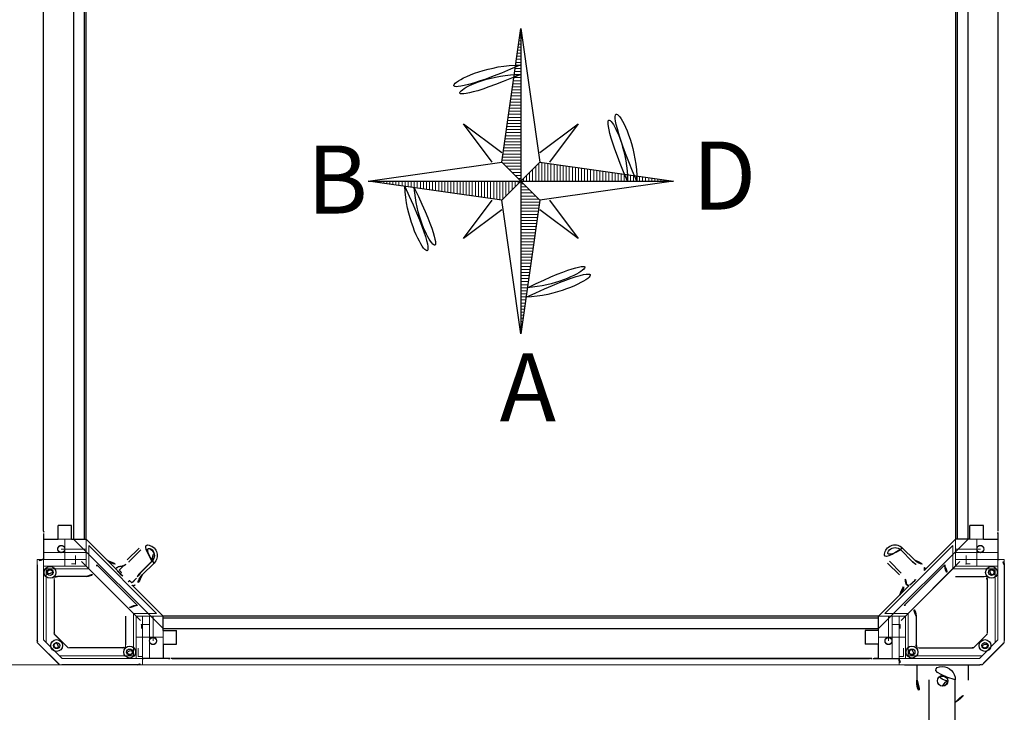
# Model space of a CAD drawing. Units: millimetres. Extents: x -359008604016 to 307, y 238 to 479073937858.
# Drawn here: x -359008586391 to -359008585463, y 479073921933 to 479073922585 of the extents above; entities that cross this region are included whole.
import ezdxf

# ---------------------------------------------------------------- set-up
doc = ezdxf.new("R2010")
doc.units = ezdxf.units.MM
doc.header["$LTSCALE"] = 0.3
doc.header["$MEASUREMENT"] = 0
doc.linetypes.add('CENTERX2', pattern=[0.8, 0.5, -0.1, 0.1, -0.1])
doc.layers.get('0').update_dxf_attribs({"linetype": 'CONTINUOUS', "lineweight": 0})
doc.layers.get('DEFPOINTS').update_dxf_attribs({"linetype": 'CONTINUOUS'})
doc.layers.add('a_SIMBOL', color=7, linetype='CONTINUOUS', lineweight=0)
doc.styles.get("Standard").update_dxf_attribs({"font": 'txt.shx', "width": 0.9})
doc.dimstyles.new('24 scale', dxfattribs={"dimscale": 24, "dimtxt": 0.0625, "dimasz": 0.04, "dimexe": 0.03125, "dimexo": 0.03125, "dimgap": 0.09, "dimtad": 0, "dimtih": 1, "dimtoh": 1, "dimlfac": -1, "dimzin": 0, "dimdsep": 46, "dimlunit": 4, "dimtxsty": 'Standard', "dimcen": 0, "dimdle": 0.18, "dimclrd": 1, "dimclre": 1, "dimclrt": 1, "dimadec": 0, "dimazin": 0, "dimtfac": 0.75, "dimtmove": 0, "dimatfit": 3, "dimfxl": 1, "dimtolj": 1, "dimtzin": 0, "dimlwd": 0, "dimlwe": 0, "dimarcsym": 0})

# ---------------------------------------------------------------- blocks, each defined once
blk = doc.blocks.new('*X156')
at = {"color": 0, "linetype": 'ByBlock'}
for p, q in [((-217.53, 160.4998), (-217.53, 160.5)), ((-217.52, 160.4984), (-217.52, 160.5)), ((-217.51, 160.497), (-217.51, 160.5)), ((-217.5, 160.4955), (-217.5, 160.5)), ((-217.49, 160.4941), (-217.49, 160.5)), ((-217.48, 160.4927), (-217.48, 160.5)), ((-217.47, 160.4913), (-217.47, 160.5)), ((-217.46, 160.4898), (-217.46, 160.5)), ((-217.45, 160.4884), (-217.45, 160.5)), ((-217.44, 160.487), (-217.44, 160.5)), ((-217.43, 160.4855), (-217.43, 160.5)), ((-217.42, 160.4841), (-217.42, 160.5)), ((-217.41, 160.4827), (-217.41, 160.5)), ((-217.4, 160.4812), (-217.4, 160.5)), ((-217.39, 160.4798), (-217.39, 160.5)), ((-217.38, 160.4784), (-217.38, 160.5)), ((-217.37, 160.477), (-217.37, 160.5)), ((-217.36, 160.4755), (-217.36, 160.5)), ((-217.35, 160.4741), (-217.35, 160.5)), ((-217.34, 160.4727), (-217.34, 160.5)), ((-217.33, 160.4712), (-217.33, 160.5)), ((-217.32, 160.4698), (-217.32, 160.5)), ((-217.31, 160.4684), (-217.31, 160.5)), ((-217.3, 160.467), (-217.3, 160.5)), ((-217.29, 160.4655), (-217.29, 160.5)), ((-217.28, 160.4641), (-217.28, 160.5)), ((-217.27, 160.4627), (-217.27, 160.5)), ((-217.26, 160.4613), (-217.26, 160.5)), ((-217.25, 160.4598), (-217.25, 160.5)), ((-217.24, 160.4584), (-217.24, 160.5)), ((-217.23, 160.457), (-217.23, 160.5)), ((-217.22, 160.4555), (-217.22, 160.5)), ((-217.21, 160.4541), (-217.21, 160.5)), ((-217.2, 160.4527), (-217.2, 160.5)), ((-217.19, 160.4512), (-217.19, 160.5)), ((-217.18, 160.4498), (-217.18, 160.5)), ((-217.17, 160.4484), (-217.17, 160.5)), ((-217.16, 160.447), (-217.16, 160.5)), ((-217.15, 160.4455), (-217.15, 160.5)), ((-217.14, 160.4441), (-217.14, 160.5)), ((-217.13, 160.4427), (-217.13, 160.5)), ((-217.12, 160.4412), (-217.12, 160.5)), ((-217.11, 160.4398), (-217.11, 160.5)), ((-217.1, 160.4384), (-217.1, 160.5)), ((-217.09, 160.4412), (-217.09, 160.5)), ((-217.08, 160.4512), (-217.08, 160.5)), ((-217.07, 160.4613), (-217.07, 160.5)), ((-217.06, 160.4712), (-217.06, 160.5)), ((-217.05, 160.4812), (-217.05, 160.5)), ((-217.04, 160.4913), (-217.04, 160.5))]:
    blk.add_line(p, q, dxfattribs=at)
blk = doc.blocks.new('*D288')
at = {"color": 7, "lineweight": 0, "ltscale": 0.5, "transparency": 16777216}
for p, q in [((-359008586861.193, 479073922949.0341), (-359008586861.193, 479073923009.0341)), ((-359008586400.3679, 479073922889.0341), (-359008586908.068, 479073922889.0341)), ((-359008586861.193, 479073922889.0341), (-359008586861.193, 479073922886.9962)), ((-359008586861.193, 479073921977.7465), (-359008586861.193, 479073922089.1837)), ((-359008586400.3679, 479073921977.7465), (-359008586908.068, 479073921977.7465)), ((-359008586861.193, 479073921917.7465), (-359008586861.193, 479073921857.7465))]:
    blk.add_line(p, q, dxfattribs=at)
for points in [[(-359008586871.193, 479073922949.0341), (-359008586851.193, 479073922949.0341), (-359008586861.193, 479073922889.0341)], [(-359008586871.193, 479073921917.7465), (-359008586851.193, 479073921917.7465), (-359008586861.193, 479073921977.7465)]]:
    blk.add_solid(points, dxfattribs=at)
at = {"layer": 'DEFPOINTS', "color": 0, "lineweight": 0, "ltscale": 0.5, "transparency": 16777216}
for p in [(-359008586861.193, 479073922889.0341), (-359008586353.4929, 479073922889.0341), (-359008586353.4929, 479073921977.7465)]:
    blk.add_point(p, dxfattribs=at)
at = {"color": 7, "lineweight": 25, "ltscale": 0.5, "transparency": 16777216, "char_height": 93.75, "attachment_point": 5}
for s, insert in [('\\A1;{\\C256;2\'-11{\\H0.75x;\\S7/8;}"', (-359008586861.1928, 479073922705.1211)), ('\\A1;[911.29mm]}', (-359008586861.1928, 479073922306.2148))]:
    blk.add_mtext(s, dxfattribs=dict(at, insert=insert))
blk = doc.blocks.new('*D289')
at = {"color": 7, "lineweight": 0, "ltscale": 0.5, "transparency": 16777216}
for p, q in [((-359008586604.793518, 479073922037.746521), (-359008586604.793518, 479073922097.746521)), ((-359008585531.120605, 479073921977.746521), (-359008586651.668518, 479073921977.746521)), ((-359008586604.793518, 479073921206.626526), (-359008586604.793518, 479073921977.746521)), ((-359008585591.008179, 479073921206.626526), (-359008586651.668518, 479073921206.626526)), ((-359008586604.793518, 479073921146.626526), (-359008586604.793518, 479073921086.626526))]:
    blk.add_line(p, q, dxfattribs=at)
for points in [[(-359008586614.793518, 479073922037.746521), (-359008586594.793518, 479073922037.746521), (-359008586604.793518, 479073921977.746521)], [(-359008586614.793518, 479073921146.626526), (-359008586594.793518, 479073921146.626526), (-359008586604.793518, 479073921206.626526)]]:
    blk.add_solid(points, dxfattribs=at)
at = {"layer": 'DEFPOINTS', "color": 0, "lineweight": 0, "ltscale": 0.5, "transparency": 16777216}
for p in [(-359008586604.793518, 479073921977.746521), (-359008585484.245605, 479073921977.746521), (-359008585544.133179, 479073921206.626526)]:
    blk.add_point(p, dxfattribs=at)
at = {"color": 7, "lineweight": 25, "ltscale": 0.5, "transparency": 16777216, "char_height": 93.75, "attachment_point": 5}
for s, insert in [('\\A1;{\\C256;2\'-6{\\H0.75x;\\S3/8;}"', (-359008586604.793274, 479073921831.125916)), ('\\A1;[771.12mm]}', (-359008586604.793274, 479073921432.219604))]:
    blk.add_mtext(s, dxfattribs=dict(at, insert=insert))

msp = doc.modelspace()

# ---------------------------------------------------------------- linework, layer by layer
at = {"color": 7, "linetype": 'Continuous', "lineweight": 25}
for p, q in [((-359008586340.33289, 479073922770.52502), (-359008586340.33289, 479073922096.255)), ((-359008586330.33289, 479073922770.52502), (-359008586330.33289, 479073922096.255)), ((-359008586328.51288, 479073922096.255), (-359008586328.51288, 479073922770.52502)), ((-359008585509.2254, 479073922770.52502), (-359008585509.2254, 479073922096.255)), ((-359008585507.4054, 479073922096.255), (-359008585507.4054, 479073922770.52502)), ((-359008585497.4054, 479073922096.255), (-359008585497.4054, 479073922770.52502)), ((-359008586368.51288, 479073922103.67133), (-359008586368.51288, 479073922763.10883)), ((-359008585469.2254, 479073922763.10883), (-359008585469.2254, 479073922103.67133)), ((-359008586342.16302, 479073922108.95502), (-359008586354.86292, 479073922108.95502)), ((-359008586354.86292, 479073922096.255), (-359008586354.86292, 479073922108.95502)), ((-359008586342.16302, 479073922096.255), (-359008586342.16302, 479073922108.95502)), ((-359008585482.87543, 479073922108.95502), (-359008585495.57538, 479073922108.95502)), ((-359008585495.57538, 479073922096.255), (-359008585495.57538, 479073922108.95502)), ((-359008585482.87543, 479073922096.255), (-359008585482.87543, 479073922108.95502)), ((-359008586368.51288, 479073922101.53882), (-359008586368.51288, 479073922076.85498)), ((-359008585469.2254, 479073922101.53882), (-359008585469.2254, 479073922076.85498)), ((-359008586368.51288, 479073922096.255), (-359008586354.86292, 479073922096.255)), ((-359008586342.16302, 479073922096.255), (-359008586328.51288, 479073922096.255)), ((-359008586340.32159, 479073922096.255), (-359008586256.00421, 479073922011.93762)), ((-359008586299.94122, 479073922067.68323), (-359008586328.51288, 479073922096.255)), ((-359008585581.73407, 479073922011.93762), (-359008585497.41669, 479073922096.255)), ((-359008585509.2254, 479073922096.255), (-359008585537.79712, 479073922067.68323)), ((-359008585495.57538, 479073922096.255), (-359008585509.2254, 479073922096.255)), ((-359008585482.87543, 479073922096.255), (-359008585469.2254, 479073922096.255)), ((-359008586289.84778, 479073922076.55353), (-359008586278.61542, 479073922087.78589)), ((-359008586288.08002, 479073922074.78583), (-359008586276.8476, 479073922086.01819)), ((-359008585549.65833, 479073922074.78583), (-359008585560.89069, 479073922086.01819)), ((-359008585547.8905, 479073922076.55353), (-359008585559.12299, 479073922087.78589)), ((-359008586374.51288, 479073922071.85498), (-359008586374.51288, 479073922000.8374)), ((-359008586368.51288, 479073922076.85498), (-359008586369.51288, 479073922076.85498)), ((-359008586280.1463, 479073922033.74622), (-359008586318.51288, 479073922072.11292)), ((-359008586318.51288, 479073922070.85498), (-359008586318.51288, 479073922072.11292)), ((-359008586296.92261, 479073922067.35742), (-359008586292.93628, 479073922071.34369)), ((-359008586288.08002, 479073922074.78583), (-359008586288.29218, 479073922074.57361)), ((-359008586277.82703, 479073922064.1084), (-359008586266.58771, 479073922075.34772)), ((-359008586266.24109, 479073922075.41168), (-359008586277.47357, 479073922064.17932)), ((-359008586264.47339, 479073922073.64398), (-359008586275.70581, 479073922062.41162)), ((-359008585573.26501, 479073922073.64398), (-359008585562.03247, 479073922062.41162)), ((-359008585571.49719, 479073922075.41168), (-359008585560.26471, 479073922064.17932)), ((-359008585519.2254, 479073922072.11292), (-359008585557.59198, 479073922033.74622)), ((-359008585519.2254, 479073922072.11292), (-359008585519.2254, 479073922070.85498)), ((-359008585469.2254, 479073922076.85498), (-359008585468.2254, 479073922076.85498)), ((-359008585463.2254, 479073922071.85498), (-359008585463.2254, 479073922000.8374)), ((-359008586295.15479, 479073922064.88251), (-359008586296.92261, 479073922066.65033)), ((-359008586296.40479, 479073922063.63251), (-359008586295.15479, 479073922064.88251)), ((-359008586277.53418, 479073922064.11841), (-359008586277.68549, 479073922063.96698)), ((-359008586358.51288, 479073922057.85498), (-359008586358.51288, 479073922008.05072)), ((-359008586328.51288, 479073922060.85498), (-359008586355.51288, 479073922060.85498)), ((-359008586288.76971, 479073922055.99408), (-359008586287.51813, 479073922057.24579)), ((-359008586287.37659, 479073922057.10437), (-359008586288.62671, 479073922055.85431)), ((-359008586287.51813, 479073922057.24579), (-359008586285.60889, 479073922055.33649)), ((-359008586285.04321, 479073922055.47803), (-359008586281.05688, 479073922059.46429)), ((-359008586284.90179, 479073922055.33649), (-359008586280.91553, 479073922059.32288)), ((-359008586256.00421, 479073922023.74622), (-359008586284.57593, 479073922052.31799)), ((-359008585553.16241, 479073922052.31799), (-359008585581.73407, 479073922023.74622)), ((-359008585509.2254, 479073922060.85498), (-359008585482.2254, 479073922060.85498)), ((-359008585479.2254, 479073922057.85498), (-359008585479.2254, 479073922008.05072)), ((-359008586280.1463, 479073922033.74622), (-359008586281.40417, 479073922033.74622)), ((-359008585556.33423, 479073922033.74622), (-359008585557.59198, 479073922033.74622)), ((-359008586291.40417, 479073922023.74622), (-359008586291.40417, 479073921996.74622)), ((-359008585581.73407, 479073922023.74622), (-359008586256.00421, 479073922023.74622)), ((-359008586256.00421, 479073922010.09631), (-359008586256.00421, 479073922023.74622)), ((-359008586256.00421, 479073922021.92627), (-359008585581.73407, 479073922021.92627)), ((-359008585582.23407, 479073922023.74872), (-359008586255.50421, 479073922023.74872)), ((-359008586255.50421, 479073922023.74872), (-359008586255.50421, 479073922023.74622)), ((-359008585582.23407, 479073922023.74622), (-359008585582.23407, 479073922023.74872)), ((-359008585581.73407, 479073922010.09631), (-359008585581.73407, 479073922023.74622)), ((-359008585546.33423, 479073922023.74622), (-359008585546.33423, 479073921996.74622)), ((-359008586346.3299, 479073921994.62488), (-359008586357.63428, 479073922005.92932)), ((-359008586256.00421, 479073922011.92627), (-359008585581.73407, 479073922011.92627)), ((-359008586256.00421, 479073922010.09631), (-359008586243.30408, 479073922010.09631)), ((-359008586243.30408, 479073921997.39618), (-359008586243.30408, 479073922010.09631)), ((-359008585594.43408, 479073922010.09631), (-359008585594.43408, 479073921997.39618)), ((-359008585581.73407, 479073922010.09631), (-359008585594.43408, 479073922010.09631)), ((-359008585480.10413, 479073922005.92932), (-359008585491.40839, 479073921994.62488)), ((-359008586354.95728, 479073921979.21069), (-359008586373.04852, 479073921997.30188)), ((-359008586266.86047, 479073921997.39618), (-359008586263.94788, 479073921997.39618)), ((-359008586256.00421, 479073921997.39618), (-359008586243.30408, 479073921997.39618)), ((-359008586256.00421, 479073921997.39618), (-359008586256.00421, 479073921983.74622)), ((-359008585581.73407, 479073921997.39618), (-359008585594.43408, 479073921997.39618)), ((-359008585581.73407, 479073921983.74622), (-359008585581.73407, 479073921997.39618)), ((-359008585573.79053, 479073921997.39618), (-359008585570.87793, 479073921997.39618)), ((-359008585464.68982, 479073921997.30188), (-359008585482.78101, 479073921979.21069)), ((-359008586294.40417, 479073921993.74622), (-359008586344.20862, 479073921993.74622)), ((-359008585543.33423, 479073921993.74622), (-359008585493.52979, 479073921993.74622)), ((-359008586280.40417, 479073921977.74622), (-359008586351.42181, 479073921977.74622)), ((-359008586250.7204, 479073921983.74622), (-359008586275.40417, 479073921983.74622)), ((-359008586275.40417, 479073921983.74622), (-359008586275.40417, 479073921982.74622)), ((-359008586251.92462, 479073921983.74127), (-359008586256.00421, 479073921983.74127)), ((-359008585589.15051, 479073921983.74622), (-359008586248.58789, 479073921983.74622)), ((-359008586247.38373, 479073921983.74127), (-359008585590.35461, 479073921983.74127)), ((-359008586241.00421, 479073921983.74622), (-359008586241.00421, 479073921983.74127)), ((-359008585606.73407, 479073921983.74622), (-359008585606.73407, 479073921983.74127)), ((-359008585587.01788, 479073921983.74622), (-359008585562.33423, 479073921983.74622)), ((-359008585581.73407, 479073921983.74127), (-359008585585.81372, 479073921983.74127)), ((-359008585562.33423, 479073921983.74622), (-359008585562.33423, 479073921982.74622)), ((-359008585557.33423, 479073921977.74622), (-359008585486.31653, 479073921977.74622)), ((-359008585545.79529, 479073921977.74622), (-359008585545.79529, 479073921963.19122)), ((-359008585545.26178, 479073921963.19122), (-359008585545.26178, 479073921977.74622)), ((-359008585497.37183, 479073921977.74622), (-359008585497.37183, 479073921963.19122)), ((-359008585534.38312, 479073921963.69623), (-359008585534.38312, 479073921732.67133)), ((-359008585509.38312, 479073921905.69623), (-359008585509.38312, 479073921963.69623))]:
    msp.add_line(p, q, dxfattribs=at)
at = {"color": 7, "linetype": 'CENTERX2'}
for p, q in [((-359008586368.51288, 479073922096.255), (-359008586328.51288, 479073922096.255)), ((-359008586368.51288, 479073922096.255), (-359008586328.51288, 479073922096.255)), ((-359008586368.51288, 479073922096.255), (-359008586368.51288, 479073922070.85498)), ((-359008586348.51288, 479073922070.85498), (-359008586348.51288, 479073922096.255)), ((-359008586348.51288, 479073922070.85498), (-359008586348.51288, 479073922096.255)), ((-359008586328.51288, 479073922096.255), (-359008586328.51288, 479073922070.85498)), ((-359008586328.51288, 479073922096.255), (-359008586328.51288, 479073922070.85498)), ((-359008585469.2254, 479073922096.255), (-359008585509.2254, 479073922096.255)), ((-359008585509.2254, 479073922096.255), (-359008585509.2254, 479073922070.85498)), ((-359008585469.2254, 479073922096.255), (-359008585509.2254, 479073922096.255)), ((-359008585509.2254, 479073922096.255), (-359008585509.2254, 479073922070.85498)), ((-359008585489.2254, 479073922070.85498), (-359008585489.2254, 479073922096.255)), ((-359008585489.2254, 479073922070.85498), (-359008585489.2254, 479073922096.255)), ((-359008585469.2254, 479073922096.255), (-359008585469.2254, 479073922070.85498)), ((-359008586368.51288, 479073922083.55511), (-359008586328.51288, 479073922083.55511)), ((-359008586351.94202, 479073922086.85498), (-359008586328.51288, 479073922086.85498)), ((-359008585485.79639, 479073922086.85498), (-359008585509.2254, 479073922086.85498)), ((-359008585469.2254, 479073922083.55511), (-359008585509.2254, 479073922083.55511)), ((-359008586328.51288, 479073922070.85498), (-359008586368.51288, 479073922070.85498)), ((-359008586328.51288, 479073922070.85498), (-359008586368.51288, 479073922070.85498)), ((-359008586281.40417, 479073922023.74622), (-359008586332.70911, 479073922075.05109)), ((-359008586328.51288, 479073922070.85498), (-359008586277.20801, 479073922019.55011)), ((-359008585509.2254, 479073922070.85498), (-359008585560.53027, 479073922019.55011)), ((-359008585556.33423, 479073922023.74622), (-359008585505.02917, 479073922075.05109)), ((-359008585509.2254, 479073922070.85498), (-359008585469.2254, 479073922070.85498)), ((-359008585509.2254, 479073922070.85498), (-359008585469.2254, 479073922070.85498)), ((-359008586256.00421, 479073922023.74622), (-359008586281.40417, 479073922023.74622)), ((-359008586281.40417, 479073922023.74622), (-359008586281.40417, 479073921983.74622)), ((-359008586256.00421, 479073922023.74622), (-359008586281.40417, 479073922023.74622)), ((-359008586281.40417, 479073922023.74622), (-359008586281.40417, 479073921983.74622)), ((-359008586268.70422, 479073921983.74622), (-359008586268.70422, 479073922023.74622)), ((-359008586265.40417, 479073922000.31732), (-359008586265.40417, 479073922023.74622)), ((-359008586256.00421, 479073921983.74622), (-359008586256.00421, 479073922023.74622)), ((-359008586256.00421, 479073921983.74622), (-359008586256.00421, 479073922023.74622)), ((-359008585581.73407, 479073921983.74622), (-359008585581.73407, 479073922023.74622)), ((-359008585581.73407, 479073922023.74622), (-359008585556.33423, 479073922023.74622)), ((-359008585581.73407, 479073921983.74622), (-359008585581.73407, 479073922023.74622)), ((-359008585581.73407, 479073922023.74622), (-359008585556.33423, 479073922023.74622)), ((-359008585572.33423, 479073922000.31732), (-359008585572.33423, 479073922023.74622)), ((-359008585569.03418, 479073921983.74622), (-359008585569.03418, 479073922023.74622)), ((-359008585556.33423, 479073922023.74622), (-359008585556.33423, 479073921983.74622)), ((-359008585556.33423, 479073922023.74622), (-359008585556.33423, 479073921983.74622)), ((-359008586281.40417, 479073922003.74622), (-359008586256.00421, 479073922003.74622)), ((-359008586281.40417, 479073922003.74622), (-359008586256.00421, 479073922003.74622)), ((-359008585556.33423, 479073922003.74622), (-359008585581.73407, 479073922003.74622)), ((-359008585556.33423, 479073922003.74622), (-359008585581.73407, 479073922003.74622)), ((-359008586256.00421, 479073921983.74622), (-359008586281.40417, 479073921983.74622)), ((-359008585581.73407, 479073921983.74622), (-359008585556.33423, 479073921983.74622))]:
    msp.add_line(p, q, dxfattribs=at)
at = {"color": 7, "linetype": 'Continuous'}
for p, q in [((-359008586299.94122, 479073922067.68323), (-359008586328.51288, 479073922096.255)), ((-359008586328.51288, 479073922096.255), (-359008586328.51288, 479073922070.85498)), ((-359008586299.94122, 479073922067.68323), (-359008586328.51288, 479073922096.255)), ((-359008586328.51288, 479073922070.85498), (-359008586328.51288, 479073922096.255)), ((-359008586326.01288, 479073922090.21948), (-359008586326.01288, 479073922068.35498)), ((-359008586326.01288, 479073922090.21948), (-359008586262.03967, 479073922026.24622)), ((-359008586326.01288, 479073922068.35498), (-359008586326.01288, 479073922090.21948)), ((-359008586262.03967, 479073922026.24622), (-359008586326.01288, 479073922090.21948)), ((-359008585575.69861, 479073922026.24622), (-359008585511.7254, 479073922090.21948)), ((-359008585511.7254, 479073922090.21948), (-359008585575.69861, 479073922026.24622)), ((-359008585537.79712, 479073922067.68323), (-359008585509.2254, 479073922096.255)), ((-359008585537.79712, 479073922067.68323), (-359008585509.2254, 479073922096.255)), ((-359008585511.7254, 479073922068.35498), (-359008585511.7254, 479073922090.21948)), ((-359008585511.7254, 479073922090.21948), (-359008585511.7254, 479073922068.35498)), ((-359008585509.2254, 479073922070.85498), (-359008585509.2254, 479073922096.255)), ((-359008585509.2254, 479073922096.255), (-359008585509.2254, 479073922070.85498)), ((-359008586338.51288, 479073922072.89001), (-359008586338.51288, 479073922080.62543)), ((-359008585499.2254, 479073922072.89001), (-359008585499.2254, 479073922080.62543)), ((-359008586328.51288, 479073922076.85498), (-359008586374.51288, 479073922076.85498)), ((-359008586374.51288, 479073922076.85498), (-359008586374.51288, 479073921998.76642)), ((-359008586374.51288, 479073922076.85498), (-359008586374.51288, 479073921998.76642)), ((-359008586328.51288, 479073922076.85498), (-359008586374.51288, 479073922076.85498)), ((-359008586328.51288, 479073922070.85498), (-359008586368.51288, 479073922070.85498)), ((-359008586368.51288, 479073922070.85498), (-359008586368.51288, 479073922001.25159)), ((-359008586328.51288, 479073922070.85498), (-359008586368.51288, 479073922070.85498)), ((-359008586368.51288, 479073922070.85498), (-359008586368.51288, 479073922001.25159)), ((-359008586338.51288, 479073922072.89001), (-359008586342.38068, 479073922072.89001)), ((-359008586318.51288, 479073922072.11292), (-359008586280.1463, 479073922033.74622)), ((-359008586318.51288, 479073922072.11292), (-359008586318.51288, 479073922070.85498)), ((-359008586318.51288, 479073922070.85498), (-359008586318.51288, 479073922072.11292)), ((-359008586280.1463, 479073922033.74622), (-359008586318.51288, 479073922072.11292)), ((-359008585557.59198, 479073922033.74622), (-359008585519.2254, 479073922072.11292)), ((-359008585519.2254, 479073922072.11292), (-359008585557.59198, 479073922033.74622)), ((-359008585519.2254, 479073922070.85498), (-359008585519.2254, 479073922072.11292)), ((-359008585519.2254, 479073922072.11292), (-359008585519.2254, 479073922070.85498)), ((-359008585509.2254, 479073922076.85498), (-359008585463.2254, 479073922076.85498)), ((-359008585509.2254, 479073922076.85498), (-359008585463.2254, 479073922076.85498)), ((-359008585509.2254, 479073922070.85498), (-359008585469.2254, 479073922070.85498)), ((-359008585509.2254, 479073922070.85498), (-359008585469.2254, 479073922070.85498)), ((-359008585499.2254, 479073922072.89001), (-359008585495.35773, 479073922072.89001)), ((-359008585469.2254, 479073922070.85498), (-359008585469.2254, 479073922001.25159)), ((-359008585469.2254, 479073922070.85498), (-359008585469.2254, 479073922001.25159)), ((-359008585463.2254, 479073922076.85498), (-359008585463.2254, 479073921998.76642)), ((-359008585463.2254, 479073922076.85498), (-359008585463.2254, 479073921998.76642)), ((-359008586326.01288, 479073922068.35498), (-359008586366.01288, 479073922068.35498)), ((-359008586366.01288, 479073922068.35498), (-359008586366.01288, 479073921998.75159)), ((-359008586326.01288, 479073922068.35498), (-359008586366.01288, 479073922068.35498)), ((-359008586366.01288, 479073922068.35498), (-359008586366.01288, 479073921998.75159)), ((-359008585511.7254, 479073922068.35498), (-359008585471.7254, 479073922068.35498)), ((-359008585511.7254, 479073922068.35498), (-359008585471.7254, 479073922068.35498)), ((-359008585471.7254, 479073922068.35498), (-359008585471.7254, 479073921998.75159)), ((-359008585471.7254, 479073922068.35498), (-359008585471.7254, 479073921998.75159)), ((-359008586328.51288, 479073922060.85498), (-359008586358.51288, 479073922060.85498)), ((-359008586358.51288, 479073922060.85498), (-359008586358.51288, 479073922006.80798)), ((-359008586358.51288, 479073922060.85498), (-359008586358.51288, 479073922006.80798)), ((-359008586328.51288, 479073922060.85498), (-359008586358.51288, 479073922060.85498)), ((-359008586284.57593, 479073922052.31799), (-359008586256.00421, 479073922023.74622)), ((-359008586284.57593, 479073922052.31799), (-359008586256.00421, 479073922023.74622)), ((-359008585553.16241, 479073922052.31799), (-359008585581.73407, 479073922023.74622)), ((-359008585553.16241, 479073922052.31799), (-359008585581.73407, 479073922023.74622)), ((-359008585509.2254, 479073922060.85498), (-359008585479.2254, 479073922060.85498)), ((-359008585509.2254, 479073922060.85498), (-359008585479.2254, 479073922060.85498)), ((-359008585479.2254, 479073922060.85498), (-359008585479.2254, 479073922006.80798)), ((-359008585479.2254, 479073922060.85498), (-359008585479.2254, 479073922006.80798)), ((-359008586281.40417, 479073922033.74622), (-359008586280.1463, 479073922033.74622)), ((-359008586280.1463, 479073922033.74622), (-359008586281.40417, 479073922033.74622)), ((-359008585557.59198, 479073922033.74622), (-359008585556.33423, 479073922033.74622)), ((-359008585556.33423, 479073922033.74622), (-359008585557.59198, 479073922033.74622)), ((-359008586283.90417, 479073922026.24622), (-359008586283.90417, 479073921986.24622)), ((-359008586283.90417, 479073922026.24622), (-359008586262.03967, 479073922026.24622)), ((-359008586283.90417, 479073922026.24622), (-359008586283.90417, 479073921986.24622)), ((-359008586262.03967, 479073922026.24622), (-359008586283.90417, 479073922026.24622)), ((-359008585575.69861, 479073922026.24622), (-359008585553.83423, 479073922026.24622)), ((-359008585553.83423, 479073922026.24622), (-359008585575.69861, 479073922026.24622)), ((-359008585553.83423, 479073922026.24622), (-359008585553.83423, 479073921986.24622)), ((-359008585553.83423, 479073922026.24622), (-359008585553.83423, 479073921986.24622)), ((-359008586291.40417, 479073922023.74622), (-359008586291.40417, 479073921993.74622)), ((-359008586291.40417, 479073922023.74622), (-359008586291.40417, 479073921993.74622)), ((-359008586281.40417, 479073922023.74622), (-359008586281.40417, 479073921983.74622)), ((-359008586281.40417, 479073922023.74622), (-359008586256.00421, 479073922023.74622)), ((-359008586281.40417, 479073922023.74622), (-359008586281.40417, 479073921983.74622)), ((-359008586256.00421, 479073922023.74622), (-359008586281.40417, 479073922023.74622)), ((-359008586276.36908, 479073922015.74622), (-359008586276.36908, 479073922011.87848)), ((-359008586276.36908, 479073922015.74622), (-359008586268.63373, 479073922015.74622)), ((-359008586275.40417, 479073922023.74622), (-359008586275.40417, 479073921977.74622)), ((-359008586275.40417, 479073922023.74622), (-359008586275.40417, 479073921977.74622)), ((-359008585581.73407, 479073922023.74622), (-359008585556.33423, 479073922023.74622)), ((-359008585556.33423, 479073922023.74622), (-359008585581.73407, 479073922023.74622)), ((-359008585561.36908, 479073922015.74622), (-359008585569.10461, 479073922015.74622)), ((-359008585562.33423, 479073922023.74622), (-359008585562.33423, 479073921977.74622)), ((-359008585562.33423, 479073922023.74622), (-359008585562.33423, 479073921977.74622)), ((-359008585561.36908, 479073922015.74622), (-359008585561.36908, 479073922011.87848)), ((-359008585556.33423, 479073922023.74622), (-359008585556.33423, 479073921983.74622)), ((-359008585556.33423, 479073922023.74622), (-359008585556.33423, 479073921983.74622)), ((-359008585546.33423, 479073922023.74622), (-359008585546.33423, 479073921993.74622)), ((-359008585546.33423, 479073922023.74622), (-359008585546.33423, 479073921993.74622)), ((-359008586358.51288, 479073922006.80798), (-359008586345.45117, 479073921993.74622)), ((-359008586345.45117, 479073921993.74622), (-359008586358.51288, 479073922006.80798)), ((-359008585492.28711, 479073921993.74622), (-359008585479.2254, 479073922006.80798)), ((-359008585479.2254, 479073922006.80798), (-359008585492.28711, 479073921993.74622)), ((-359008586374.51288, 479073921998.76642), (-359008586353.4928, 479073921977.74622)), ((-359008586353.4928, 479073921977.74622), (-359008586374.51288, 479073921998.76642)), ((-359008586368.51288, 479073922001.25159), (-359008586351.00763, 479073921983.74622)), ((-359008586351.00763, 479073921983.74622), (-359008586368.51288, 479073922001.25159)), ((-359008585486.73077, 479073921983.74622), (-359008585469.2254, 479073922001.25159)), ((-359008585469.2254, 479073922001.25159), (-359008585486.73077, 479073921983.74622)), ((-359008585484.24548, 479073921977.74622), (-359008585463.2254, 479073921998.76642)), ((-359008585463.2254, 479073921998.76642), (-359008585484.24548, 479073921977.74622)), ((-359008586291.40417, 479073921993.74622), (-359008586345.45117, 479073921993.74622)), ((-359008586291.40417, 479073921993.74622), (-359008586345.45117, 479073921993.74622)), ((-359008586279.36908, 479073921985.74622), (-359008586279.36908, 479073921993.48169)), ((-359008585558.36908, 479073921985.74622), (-359008585558.36908, 479073921993.48169)), ((-359008585546.33423, 479073921993.74622), (-359008585492.28711, 479073921993.74622)), ((-359008585546.33423, 479073921993.74622), (-359008585492.28711, 479073921993.74622)), ((-359008586283.90417, 479073921986.24622), (-359008586353.50763, 479073921986.24622)), ((-359008586283.90417, 479073921986.24622), (-359008586353.50763, 479073921986.24622)), ((-359008586275.40417, 479073921977.74622), (-359008586353.4928, 479073921977.74622)), ((-359008586275.40417, 479073921977.74622), (-359008586353.4928, 479073921977.74622)), ((-359008586281.40417, 479073921983.74622), (-359008586351.00763, 479073921983.74622)), ((-359008586281.40417, 479073921983.74622), (-359008586351.00763, 479073921983.74622)), ((-359008586279.36908, 479073921985.74622), (-359008586275.50153, 479073921985.74622)), ((-359008585562.33423, 479073921977.74622), (-359008585484.24548, 479073921977.74622)), ((-359008585562.33423, 479073921977.74622), (-359008585484.24548, 479073921977.74622)), ((-359008585558.36908, 479073921985.74622), (-359008585562.23688, 479073921985.74622)), ((-359008585556.33423, 479073921983.74622), (-359008585486.73077, 479073921983.74622)), ((-359008585556.33423, 479073921983.74622), (-359008585486.73077, 479073921983.74622)), ((-359008585553.83423, 479073921986.24622), (-359008585484.23077, 479073921986.24622)), ((-359008585553.83423, 479073921986.24622), (-359008585484.23077, 479073921986.24622))]:
    msp.add_line(p, q, dxfattribs=at)
at = {"color": 7, "linetype": 'CENTERX2'}
for centre in [(-359008586351.94202, 479073922086.85498), (-359008586351.94202, 479073922086.85498), (-359008585485.79639, 479073922086.85498), (-359008585485.79639, 479073922086.85498), (-359008586265.40417, 479073922000.31732), (-359008586265.40417, 479073922000.31732), (-359008585572.33423, 479073922000.31732), (-359008585572.33423, 479073922000.31732)]:
    msp.add_circle(centre, 3.429, dxfattribs=at)
at = {"color": 7, "linetype": 'Continuous', "lineweight": 25}
for centre, radius in [((-359008586351.94202, 479073922086.85498), 3.2639), ((-359008585485.79639, 479073922086.85498), 3.2639), ((-359008586362.48901, 479073922064.83112), 5.5626), ((-359008586362.48901, 479073922064.83112), 2.8956), ((-359008585475.24933, 479073922064.83112), 5.5626), ((-359008585475.24933, 479073922064.83112), 2.8956), ((-359008586356.29541, 479073921995.96368), 5.5626), ((-359008586356.29541, 479073921995.96368), 2.8956), ((-359008586265.40417, 479073922000.31732), 3.2639), ((-359008585572.33423, 479073922000.31732), 3.2639), ((-359008585481.44287, 479073921995.96368), 5.5626), ((-359008585481.44287, 479073921995.96368), 2.8956), ((-359008586287.4281, 479073921989.7702), 5.5626), ((-359008586287.4281, 479073921989.7702), 2.8956), ((-359008585550.31018, 479073921989.7702), 5.5626), ((-359008585550.31018, 479073921989.7702), 2.8956), ((-359008585521.33313, 479073921962.69623), 5)]:
    msp.add_circle(centre, radius, dxfattribs=at)
for centre, radius, start, end in [((-359008586271.49408, 479073922080.7652), 10.00014, 314.59446047, 135.40553953), ((-359008585566.24408, 479073922080.7652), 10.00014, 44.59446047, 225.40553953), ((-359008586271.82031, 479073922080.58032), 7.4, 315, 135), ((-359008586271.57349, 479073922080.68591), 7.5, 315.31652072, 134.68347928), ((-359008586271.67889, 479073922080.43878), 7.4, 315, 45.77398628), ((-359008585566.16479, 479073922080.68591), 7.5, 45.31652072, 224.68347928), ((-359008586369.51288, 479073922071.85498), 5, 90, 180), ((-359008586328.51288, 479073922070.85498), 10, 270, 0), ((-359008586299.33801, 479073922086.09637), 13.45852, 227.4141505, 314.84173843), ((-359008586299.39368, 479073922086.09943), 16, 274.44912807, 315), ((-359008586299.6059, 479073922085.88733), 16, 294.6364131, 315), ((-359008585538.34448, 479073922086.09943), 16, 225, 265.55087193), ((-359008585538.40033, 479073922086.09637), 13.45852, 225.15826157, 312.5858495), ((-359008585509.2254, 479073922070.85498), 10, 180, 270), ((-359008585468.2254, 479073922071.85498), 5, 0, 90), ((-359008586362.48901, 479073922064.83112), 2.4, 0.95122819, 269.04877181), ((-359008586362.54211, 479073922061.63147), 0.8, 28.21833289, 89.04877181), ((-359008586359.28943, 479073922064.88422), 0.8, 180.95122819, 241.78166711), ((-359008586297.99731, 479073922068.15369), 2, 94.44912807, 193.60536697), ((-359008586297.99731, 479073922068.15369), 2, 193.60536697, 223.79564278), ((-359008585960.41052, 479073922391.84869), 469.7, 223.79564278, 226.20435722), ((-359008586296.56897, 479073922067.00378), 0.5, 135, 225), ((-359008586266.15973, 479073922052.86578), 16, 135, 175.55087193), ((-359008586266.51331, 479073922052.79468), 16, 135, 155.3635869), ((-359008586266.37189, 479073922052.65332), 16, 135, 155.3635869), ((-359008586266.1629, 479073922052.92133), 13.45852, 135.15826157, 222.5858495), ((-359008585571.57538, 479073922052.92133), 13.45852, 317.4141505, 44.84173843), ((-359008585571.57861, 479073922052.86578), 16, 4.44912807, 45), ((-359008585877.32782, 479073922391.84869), 469.7, 313.79564278, 316.20435722), ((-359008585539.74103, 479073922068.15369), 2, 316.20435722, 85.55087193), ((-359008585478.44891, 479073922064.88422), 0.8, 298.21833289, 359.04877181), ((-359008585475.24933, 479073922064.83112), 2.4, 270.95122819, 179.04877181), ((-359008585475.19623, 479073922061.63147), 0.8, 90.95122819, 151.78166711), ((-359008586355.51288, 479073922057.85498), 3, 90, 180), ((-359008586285.39679, 479073922055.83148), 0.5, 225, 315), ((-359008586285.25537, 479073922055.69012), 0.5, 225, 315), ((-359008586284.10553, 479073922054.2619), 2, 226.20435722, 256.39463303), ((-359008586284.10553, 479073922054.2619), 2, 252.83247951, 355.55087193), ((-359008585553.63281, 479073922054.2619), 2, 184.44912807, 313.79564278), ((-359008585482.2254, 479073922057.85498), 3, 0, 90), ((-359008586281.40417, 479073922023.74622), 10, 90, 180), ((-359008585556.33423, 479073922023.74622), 10, 0, 90), ((-359008586355.51288, 479073922008.05072), 3, 180, 225), ((-359008585482.2254, 479073922008.05072), 3, 315, 0), ((-359008586369.51288, 479073922000.8374), 5, 180, 225), ((-359008586356.29541, 479073921995.96368), 2.4, 90.95122819, 359.04877181), ((-359008586356.34857, 479073921999.16333), 0.8, 270.95122819, 331.78166711), ((-359008586353.09583, 479073921995.91058), 0.8, 118.21833289, 179.04877181), ((-359008586294.40417, 479073921996.74622), 3, 270, 0), ((-359008585543.33423, 479073921996.74622), 3, 180, 270), ((-359008585484.64252, 479073921995.91058), 0.8, 0.95122819, 61.78166711), ((-359008585481.44287, 479073921995.96368), 2.4, 180.95122819, 89.04877181), ((-359008585481.38977, 479073921999.16333), 0.8, 208.21833289, 269.04877181), ((-359008585468.2254, 479073922000.8374), 5, 315, 0), ((-359008586344.20862, 479073921996.74622), 3, 225, 270), ((-359008586290.62769, 479073921989.71698), 0.8, 0.95122819, 61.78166711), ((-359008586287.4281, 479073921989.7702), 2.4, 180.95122819, 89.04877181), ((-359008586287.375, 479073921992.96979), 0.8, 208.21833289, 269.04877181), ((-359008585550.31018, 479073921989.7702), 2.4, 90.95122819, 359.04877181), ((-359008585550.36328, 479073921992.96979), 0.8, 270.95122819, 331.78166711), ((-359008585547.11072, 479073921989.71698), 0.8, 118.21833289, 179.04877181), ((-359008585493.52979, 479073921996.74622), 3, 270, 315), ((-359008586351.42181, 479073921982.74622), 5, 225, 270), ((-359008586280.40417, 479073921982.74622), 5, 270, 0), ((-359008585557.33423, 479073921982.74622), 5, 180, 270), ((-359008585486.31653, 479073921982.74622), 5, 270, 315), ((-359008585521.88312, 479073921963.69623), 12.5, 0, 180), ((-359008585521.85028, 479073921963.19122), 23.945, 180, 238.44129559), ((-359008585521.31677, 479073921963.19122), 23.945, 180, 236.93068521), ((-359008585521.33313, 479073921962.19623), 5, 2.8651993, 177.1348007), ((-359008585521.83423, 479073921962.69623), 5, 272.87235966, 41.00564483), ((-359008585521.31677, 479073921963.19122), 23.945, 299.89496074, 0)]:
    msp.add_arc(centre, radius, start, end, dxfattribs=at)
at = {"color": 7, "linetype": 'Continuous'}
for centre, radius, start, end in [((-359008586328.51288, 479073922070.85498), 10, 270, 0), ((-359008586328.51288, 479073922070.85498), 10, 270, 0), ((-359008585509.2254, 479073922070.85498), 10, 180, 270), ((-359008585509.2254, 479073922070.85498), 10, 180, 270), ((-359008586297.99731, 479073922068.15369), 2, 193.60536697, 223.79564278), ((-359008586297.99731, 479073922068.15369), 2, 193.60536697, 223.79564278), ((-359008585960.41052, 479073922391.84869), 469.7, 223.79564278, 226.20435722), ((-359008585960.41052, 479073922391.84869), 469.7, 223.79564278, 226.20435722), ((-359008585877.32782, 479073922391.84869), 469.7, 313.79564278, 316.20435722), ((-359008585877.32782, 479073922391.84869), 469.7, 313.79564278, 316.20435722), ((-359008585539.74103, 479073922068.15369), 2, 316.20435722, 346.39463303), ((-359008585539.74103, 479073922068.15369), 2, 316.20435722, 346.39463303), ((-359008586284.10553, 479073922054.2619), 2, 226.20435722, 256.39463303), ((-359008586284.10553, 479073922054.2619), 2, 226.20435722, 256.39463303), ((-359008585553.63281, 479073922054.2619), 2, 283.60536697, 313.79564278), ((-359008585553.63281, 479073922054.2619), 2, 283.60536697, 313.79564278), ((-359008586281.40417, 479073922023.74622), 10, 90, 180), ((-359008586281.40417, 479073922023.74622), 10, 90, 180), ((-359008585556.33423, 479073922023.74622), 10, 0, 90), ((-359008585556.33423, 479073922023.74622), 10, 0, 90)]:
    msp.add_arc(centre, radius, start, end, dxfattribs=at)
at = {"color": 7, "linetype": 'Continuous', "lineweight": 25}
for points, knots in [([(-359008586368.51288, 479073922103.67133), (-359008586368.49762, 479073922103.55139), (-359008586368.40723, 479073922102.84473), (-359008586368.46503, 479073922102.13123), (-359008586368.51288, 479073922101.53882)], [0, 0, 0, 0, 0.169638432, 1, 1, 1, 1]), ([(-359008585469.2254, 479073922101.53882), (-359008585469.24353, 479073922101.68329), (-359008585469.33228, 479073922102.39038), (-359008585469.27283, 479073922103.10382), (-359008585469.2254, 479073922103.67133)], [0, 0, 0, 0, 0.204369306, 1, 1, 1, 1]), ([(-359008586250.7204, 479073921983.74622), (-359008586250.57593, 479073921983.7644), (-359008586249.86871, 479073921983.85309), (-359008586249.1554, 479073921983.79358), (-359008586248.58789, 479073921983.74622)], [0, 0, 0, 0, 0.204369306, 1, 1, 1, 1]), ([(-359008585589.15051, 479073921983.74622), (-359008585589.03052, 479073921983.7616), (-359008585588.32391, 479073921983.85193), (-359008585587.61041, 479073921983.79419), (-359008585587.01788, 479073921983.74622)], [0, 0, 0, 0, 0.169638432, 1, 1, 1, 1])]:
    msp.add_open_spline(points, degree=3, knots=knots, dxfattribs=at)
at = {"color": 7, "linetype": 'Continuous'}
for p in [(-359008586338.51288, 479073922072.89001), (-359008585499.2254, 479073922072.89001), (-359008586276.36908, 479073922015.74622), (-359008585561.36908, 479073922015.74622), (-359008586279.36908, 479073921985.74622), (-359008585558.36908, 479073921985.74622)]:
    msp.add_point(p, dxfattribs=at)
at = {"layer": 'a_SIMBOL', "color": 7, "lineweight": 25}
for p, q in [((-359008585936.85889, 479073922451.37732), (-359008585918.86908, 479073922577.30603)), ((-359008585918.86908, 479073922577.30603), (-359008585900.87927, 479073922451.37732)), ((-359008585918.86908, 479073922577.30603), (-359008585918.86908, 479073922433.38751)), ((-359008585945.85388, 479073922451.37732), (-359008585972.83862, 479073922487.35687)), ((-359008585972.83862, 479073922487.35687), (-359008585936.85889, 479073922460.37231)), ((-359008585900.87927, 479073922460.37231), (-359008585864.89972, 479073922487.35687)), ((-359008585864.89972, 479073922487.35687), (-359008585891.88452, 479073922451.37732)), ((-359008586062.7876, 479073922433.38751), (-359008585936.85889, 479073922451.37732)), ((-359008585918.86908, 479073922433.38751), (-359008585936.85889, 479073922451.37732)), ((-359008585918.86908, 479073922433.38751), (-359008585900.87927, 479073922451.37732)), ((-359008585900.87927, 479073922451.37732), (-359008585774.95068, 479073922433.38751)), ((-359008586062.7876, 479073922433.38751), (-359008585918.86908, 479073922433.38751)), ((-359008585936.85889, 479073922415.39771), (-359008586062.7876, 479073922433.38751)), ((-359008585936.85889, 479073922415.39771), (-359008585918.86908, 479073922433.38751)), ((-359008585918.86908, 479073922433.38751), (-359008585774.95068, 479073922433.38751)), ((-359008585900.87927, 479073922415.39771), (-359008585918.86908, 479073922433.38751)), ((-359008585918.86908, 479073922433.38751), (-359008585918.86908, 479073922289.46912)), ((-359008585774.95068, 479073922433.38751), (-359008585900.87927, 479073922415.39771)), ((-359008585972.83862, 479073922379.41809), (-359008585945.85388, 479073922415.39771)), ((-359008585918.86908, 479073922289.46912), (-359008585936.85889, 479073922415.39771)), ((-359008585900.87927, 479073922415.39771), (-359008585918.86908, 479073922289.46912)), ((-359008585891.88452, 479073922415.39771), (-359008585864.89972, 479073922379.41809)), ((-359008585936.85889, 479073922406.40277), (-359008585972.83862, 479073922379.41809)), ((-359008585864.89972, 479073922379.41809), (-359008585900.87927, 479073922406.40277))]:
    msp.add_line(p, q, dxfattribs=at)
for radius, start, end in [(109.4277, 90, 177.41125304), (109.4277, 0, 87.41125304), (100.56606, 90, 176.45529532), (100.56606, 0, 86.45529532), (109.4277, 182.58874696, 267.41125304), (100.56606, 183.54470468, 266.45529532), (109.4277, 272.58874696, 357.41125304), (100.56606, 273.54470468, 356.45529532)]:
    msp.add_arc((-359008585918.86908, 479073922433.38751), radius, start, end, dxfattribs=at)

# ---------------------------------------------------------------- block references
at = {"layer": 'a_SIMBOL', "color": 7, "linetype": 'ByBlock', "lineweight": 25, "xscale": 287.8368492498632, "yscale": 287.8368492498632, "zscale": 287.8368492498632}
for p, rotation in [((-359008632116.68347, 479073859963.79633), 269.9999999999998), ((-359008648388.46033, 479073968631.20178), 179.9999999999998), ((-359008539721.05487, 479073984902.9787), 89.99999999999977)]:
    msp.add_blockref('*X156', p, dxfattribs=dict(at, rotation=rotation))
msp.add_blockref('*X156', (-359008523449.27802, 479073876235.57318), dxfattribs=at)

# ---------------------------------------------------------------- texts
at = {"color": 7, "lineweight": 25, "ltscale": 0.5, "char_height": 64.09808, "attachment_point": 1}
for s, insert in [('D', (-359008585757.237, 479073922470.703)), ('B', (-359008586120.45947, 479073922466.97412)), ('A', (-359008585938.84857, 479073922271.117))]:
    msp.add_mtext_dynamic_manual_height_columns(s, width=2.5877567, gutter_width=7.5, heights=[0], dxfattribs=dict(at, insert=insert))

# ---------------------------------------------------------------- dimensions: what is measured, and where the dimension line sits
at = {"color": 0, "lineweight": 25, "ltscale": 0.5}
for base, p1, p2, override, picture, middle in [((-359008586861.19299, 479073922889.03412), (-359008586353.4928, 479073921977.74622), (-359008586353.4928, 479073922889.03381), {"dimscale": 0, "dimtxt": 93.75, "dimasz": 60, "dimexe": 46.875, "dimexo": 46.875, "dimgap": 135, "dimdec": 4, "dimlfac": 0.03937, "dimzin": 1, "dimpost": '\\X', "dimclrd": 7, "dimclre": 7, "dimclrt": 7}, '*D288', (-359008586861.19281, 479073922488.08978)), ((-359008586604.79352, 479073921977.74652), (-359008585544.13312, 479073921206.62622), (-359008585484.24548, 479073921977.74622), {"dimscale": 0, "dimtxt": 93.75, "dimasz": 60, "dimexe": 46.875, "dimexo": 46.875, "dimgap": 135, "dimdec": 4, "dimlfac": 0.03937, "dimzin": 1, "dimpost": '\\X', "dimcen": 0, "dimclrd": 7, "dimclre": 7, "dimclrt": 7}, '*D289', (-359008586604.79327, 479073921614.0946))]:
    dim = msp.add_linear_dim(base=base, p1=p1, p2=p2, angle=90, text='{\\C256;<>}', dimstyle='24 scale', override=override, dxfattribs=at)
    dim.commit()
    dim.dimension.update_dxf_attribs({"geometry": picture, "text_midpoint": middle, "dimtype": 160})

doc.saveas('drawing.dxf')
